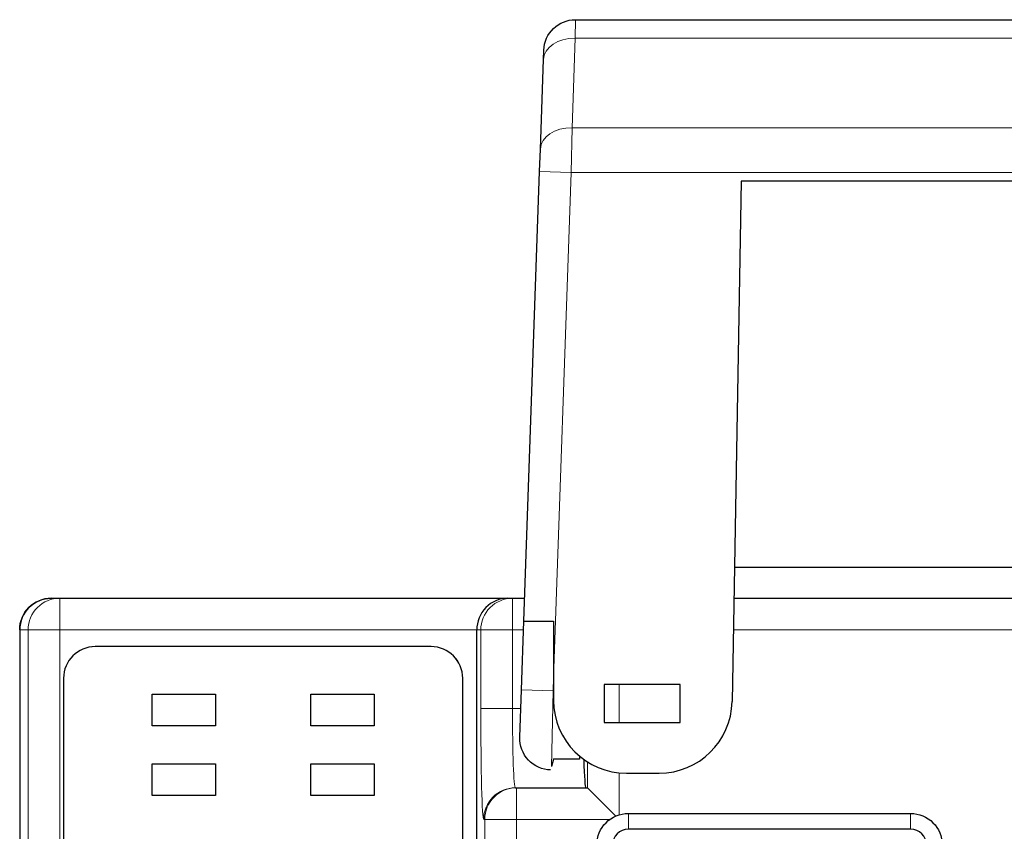
# Model space of a CAD drawing. Units: millimetres. Extents: x 3485 to 4856, y 4176 to 4705.
# Drawn here: x 3618 to 3649, y 4482 to 4508 of the extents above; entities that cross this region are included whole.
import ezdxf

# ---------------------------------------------------------------- set-up
doc = ezdxf.new("R2010")
doc.units = ezdxf.units.MM
doc.layers.add('13', color=7, linetype='Continuous')
doc.layers.add('22', color=7, linetype='Continuous')

msp = doc.modelspace()

# ---------------------------------------------------------------- linework, layer by layer
at = {"layer": '13', "color": 7, "linetype": 'Continuous'}
for p, q in [((3618.00127, 4488.47628), (3618.00127, 4448.77593)), ((3630.98614, 4487.94932), (3620.38614, 4487.94932)), ((3619.38614, 4486.94932), (3619.38614, 4450.30289)), ((3631.98614, 4450.30289), (3631.98614, 4486.94932)), ((3622.18631, 4486.44932), (3624.18631, 4486.44932)), ((3622.18631, 4485.44932), (3622.18631, 4486.44932)), ((3624.18631, 4486.44932), (3624.18631, 4485.44932)), ((3627.18631, 4486.44932), (3629.18631, 4486.44932)), ((3627.18631, 4485.44932), (3627.18631, 4486.44932)), ((3629.18631, 4486.44932), (3629.18631, 4485.44932)), ((3624.18631, 4485.44932), (3622.18631, 4485.44932)), ((3629.18631, 4485.44932), (3627.18631, 4485.44932)), ((3622.18631, 4484.24932), (3624.18631, 4484.24932)), ((3622.18631, 4483.24932), (3622.18631, 4484.24932)), ((3624.18631, 4484.24932), (3624.18631, 4483.24932)), ((3627.18631, 4483.24932), (3627.18631, 4484.24932)), ((3627.18631, 4484.24932), (3629.18631, 4484.24932)), ((3629.18631, 4484.24932), (3629.18631, 4483.24932)), ((3624.18631, 4483.24932), (3622.18631, 4483.24932)), ((3629.18631, 4483.24932), (3627.18631, 4483.24932))]:
    msp.add_line(p, q, dxfattribs=at)
for centre, start, end in [((3620.38614, 4486.94932), 90, 180), ((3630.98614, 4486.94932), 0, 90)]:
    msp.add_arc(centre, 1, start, end, dxfattribs=at)
msp.add_ellipse((3619.00188, 4488.47506), major_axis=(0.70797, -0.70797), ratio=0.99878277, start_param=2.35680348, end_param=3.92638183, dxfattribs=at)
at = {"layer": '22', "color": 7, "linetype": 'Continuous', "lineweight": 5}
for p, q in [((3635.5436, 4507.75141), (3635.53337, 4507.16562)), ((3635.53337, 4507.16562), (3635.4346, 4504.3372)), ((3706.22772, 4507.16562), (3635.53337, 4507.16562)), ((3635.4346, 4504.3372), (3635.40991, 4502.92298)), ((3635.4346, 4504.3372), (3706.32649, 4504.3372)), ((3634.41052, 4502.95788), (3635.40991, 4502.92298)), ((3635.40991, 4502.92298), (3634.85273, 4486.96747)), ((3706.35118, 4502.92298), (3635.40991, 4502.92298)), ((3633.55515, 4489.47567), (3633.55515, 4488.47567)), ((3618.26905, 4488.48065), (3618.00127, 4488.48065)), ((3618.26918, 4448.77653), (3618.26918, 4488.47567)), ((3618.26918, 4488.47567), (3619.26387, 4488.47567)), ((3632.4294, 4488.47567), (3619.26387, 4488.47567)), ((3619.26387, 4488.47567), (3619.26387, 4448.77653)), ((3632.55549, 4488.47567), (3632.4294, 4488.47567)), ((3632.55549, 4485.99141), (3632.55549, 4488.47567)), ((3632.55549, 4488.47567), (3633.55515, 4488.47567)), ((3633.55515, 4488.47567), (3633.55515, 4485.99141)), ((3633.90481, 4488.47567), (3633.55515, 4488.47567)), ((3701.23356, 4488.47567), (3640.52753, 4488.47567)), ((3634.85273, 4486.9675), (3634.83824, 4486.55253)), ((3633.83885, 4486.58743), (3634.83824, 4486.55253)), ((3634.83824, 4486.55253), (3634.78817, 4484.16263)), ((3634.83824, 4486.55253), (3634.85273, 4486.55253)), ((3636.91794, 4486.75134), (3636.91794, 4485.55144)), ((3632.55549, 4485.99141), (3633.55515, 4485.99141)), ((3633.55515, 4485.99141), (3633.81804, 4485.99141)), ((3635.91855, 4483.4908), (3635.91855, 4484.31066)), ((3636.91794, 4483.96344), (3636.91794, 4482.63542)), ((3633.68092, 4483.49141), (3633.68092, 4482.49141)), ((3632.68126, 4482.49141), (3632.64714, 4482.49141)), ((3632.68126, 4448.77653), (3632.68126, 4482.49141)), ((3632.68126, 4482.49141), (3633.68092, 4482.49141)), ((3636.63026, 4482.49141), (3633.68092, 4482.49141)), ((3633.68092, 4482.49141), (3633.68092, 4448.77653)), ((3637.21589, 4482.18083), (3637.21589, 4482.68083)), ((3646.12064, 4482.18083), (3646.12064, 4482.68083))]:
    msp.add_line(p, q, dxfattribs=at)
at = {"layer": '22', "color": 7, "linetype": 'Continuous'}
for p, q in [((3635.5436, 4507.75141), (3706.21749, 4507.75141)), ((3634.53398, 4506.49342), (3634.54421, 4506.78631)), ((3634.43521, 4503.66499), (3634.53398, 4506.49342)), ((3634.41052, 4502.95788), (3634.43521, 4503.66499)), ((3633.91442, 4488.75141), (3634.41052, 4502.95788)), ((3640.77395, 4502.65141), (3640.48699, 4486.21127)), ((3700.98643, 4502.65141), (3640.77395, 4502.65141)), ((3701.19886, 4490.45141), (3640.56113, 4490.45141)), ((3618.99664, 4489.47567), (3619.26373, 4489.47567)), ((3619.26373, 4489.47567), (3633.40356, 4489.47567)), ((3633.40356, 4489.47567), (3633.55515, 4489.47567)), ((3633.55515, 4489.47567), (3633.93975, 4489.47567)), ((3640.54478, 4489.47567), (3701.21599, 4489.47567)), ((3633.83885, 4486.58743), (3633.91442, 4488.75141)), ((3633.91442, 4488.75141), (3634.85273, 4488.75141)), ((3634.85273, 4488.75141), (3634.85273, 4486.96747)), ((3618.00127, 4488.48065), (3618.00127, 4448.91182)), ((3632.4294, 4448.77653), (3632.4294, 4488.47567)), ((3630.98524, 4487.94932), (3620.38524, 4487.94932)), ((3619.38524, 4486.94932), (3619.38524, 4449.30289)), ((3631.98524, 4450.30289), (3631.98524, 4486.94932)), ((3634.85273, 4486.96747), (3634.85273, 4486.25141)), ((3633.78647, 4485.08743), (3633.83885, 4486.58743)), ((3638.85273, 4486.75141), (3636.45273, 4486.75141)), ((3636.45273, 4486.75141), (3636.45273, 4485.55141)), ((3638.85273, 4485.55141), (3638.85273, 4486.75141)), ((3636.45273, 4485.55141), (3638.85273, 4485.55141)), ((3634.85114, 4484.39764), (3634.78817, 4484.16263)), ((3635.67194, 4484.39764), (3634.85114, 4484.39764)), ((3635.67435, 4484.48949), (3635.67194, 4484.39764)), ((3637.15273, 4483.95141), (3638.18734, 4483.95141)), ((3633.6468, 4483.49141), (3633.68092, 4483.49141)), ((3633.68092, 4483.49141), (3635.91733, 4483.49141)), ((3635.91855, 4483.4908), (3636.81319, 4482.59617)), ((3637.21589, 4482.68083), (3646.12064, 4482.68083)), ((3646.12064, 4482.18083), (3637.21589, 4482.18083))]:
    msp.add_line(p, q, dxfattribs=at)
at = {"layer": '22', "color": 7, "linetype": 'Continuous', "extrusion": (0, 0, -1)}
for centre, start, end in [((-3635.5436, 4506.75141), 2, 90), ((-3634.78586, 4485.05253), 271.552682, 2), ((-3637.21589, 4481.68083), 0, 90), ((-3646.12064, 4481.68083), 90, 180)]:
    msp.add_arc(centre, 1, start, end, dxfattribs=at)
at = {"layer": '22', "color": 7, "linetype": 'Continuous'}
for centre, radius, start, end in [((3620.38524, 4486.94932), 1, 90, 180), ((3630.98524, 4486.94932), 1, 0, 90), ((3637.15273, 4486.25141), 2.3, 180, 270), ((3638.18734, 4486.25141), 2.3, 270, 359), ((3637.21589, 4481.68083), 0.5, 90, 180), ((3646.12064, 4481.68083), 0.5, 0, 90)]:
    msp.add_arc(centre, radius, start, end, dxfattribs=at)
at = {"layer": '22', "color": 7, "linetype": 'Continuous', "lineweight": 5}
for centre, major_axis, ratio, start_param, end_param in [((3635.53337, 4506.45852), (-0.99939, 0.0349), 0.70689131, 4.73706916, 6.28318531), ((3635.4346, 4503.63009), (-0.99939, 0.0349), 0.70689131, 4.73706916, 6.28318531), ((3619.26373, 4488.48065), (0, -0.99502), 0.99965732, 3.14159265, 4.71238898), ((3619.26373, 4488.47567), (0, 1), 0.00013028, 4.71238897, 6.28318531), ((3633.55515, 4488.47567), (0, -1), 0.99965732, 3.14159265, 4.71238898), ((3632.64714, 4485.99141), (0, 3.5), 0.02618592, 1.57079633, 3.14159265), ((3633.6468, 4485.99141), (0, 2.5), 0.03666029, 1.57079633, 3.14159265), ((3633.6468, 4482.49141), (0, 1), 0.99965732, 0, 1.57079633), ((3633.68092, 4482.49141), (0, 1), 0.99965732, 0, 1.57079633)]:
    msp.add_ellipse(centre, major_axis=major_axis, ratio=ratio, start_param=start_param, end_param=end_param, dxfattribs=at)
at = {"layer": '22', "color": 7, "linetype": 'Continuous', "extrusion": (0, 0, -1)}
msp.add_ellipse((3618.99664, 4488.48065), major_axis=(0.99537, 0), ratio=0.99965732, start_param=3.14159265, end_param=4.71238898, dxfattribs=at)
at = {"layer": '22', "color": 7, "linetype": 'Continuous'}
for centre, major_axis, ratio, start_param, end_param in [((3633.40356, 4488.47567), (0, 1), 0.97415687, 0, 1.57079633), ((3618.26905, 4488.47567), (0, 0.00498), 0.02618592, 4.71238897, 6.28318531), ((3635.87182, 4485.99141), (0, 2.5), 0.03492077, 2.26721472, 3.14159265), ((3635.91733, 4482.4914), (0, 1.00001), 0.03492063, 6.24827887, 6.28318531)]:
    msp.add_ellipse(centre, major_axis=major_axis, ratio=ratio, start_param=start_param, end_param=end_param, dxfattribs=at)

doc.saveas('drawing.dxf')
